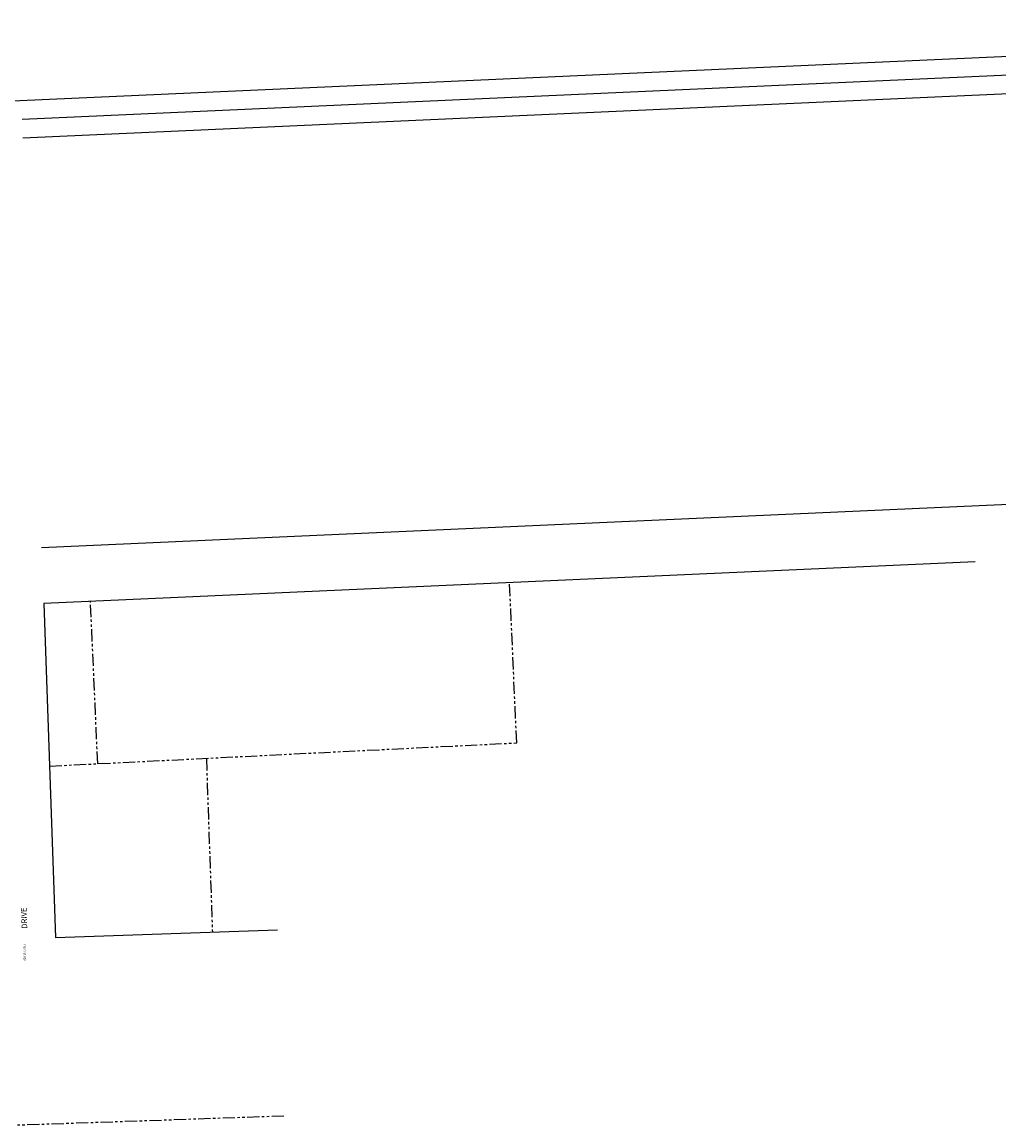
# Model space of a CAD drawing. Extents: x 4659 to 7213, y 3943 to 5542.
# Drawn here: x 5281 to 6329, y 4357 to 5542 of the extents above; entities that cross this region are included whole.
import ezdxf
from ezdxf.enums import TextEntityAlignment as Align

# ---------------------------------------------------------------- set-up
doc = ezdxf.new("R2010")
doc.units = 0
doc.header["$LTSCALE"] = 30
doc.header["$MEASUREMENT"] = 0
doc.linetypes.add('PHANTOM2', pattern=[1.25, 0.625, -0.125, 0.125, -0.125, 0.125, -0.125])
for name, color, linetype in [('PROP LINE ADJOINER', 5, 'PHANTOM2'), ('ROW LINE-ADJOINER', 1, 'Continuous'), ('TEXT', 7, 'Continuous')]:
    doc.layers.add(name, color=color, linetype=linetype)
doc.styles.add('ROMANS', font='romans.shx')

msp = doc.modelspace()

# ---------------------------------------------------------------- linework, layer by layer
at = {"layer": 'PROP LINE ADJOINER', "ltscale": 0.7}
for p, q in [((5811.9, 4768.2), (5804.2, 4940)), ((5362.4, 4745.8), (5354.6, 4919.8)), ((5310.7, 4743.3), (5811.9, 4768.2)), ((5478.9, 4751.6), (5485.4, 4565.2)), ((5562.1, 4367.7), (5258.4, 4357.2))]:
    msp.add_line(p, q, dxfattribs=at)
at = {"layer": 'ROW LINE-ADJOINER'}
for p, q in [((7162, 5541.6), (5085.6, 5448.3)), ((7164.1, 5521.7), (5281.3, 5437)), ((7166.3, 5501.8), (5282.2, 5417.1)), ((7213.2, 5063.4), (5302, 4977.5)), ((6303.7, 4962.5), (5304.7, 4917.6)), ((5304.7, 4917.6), (5317.1, 4559.3)), ((5317.1, 4559.3), (5555.2, 4567.6))]:
    msp.add_line(p, q, dxfattribs=at)

# ---------------------------------------------------------------- texts
at = {"layer": 'TEXT', "style": 'ROMANS'}
for s, height, p in [('DRIVE', 6, (5280.4, 4580)), ("(50' R.O.W.)", 2.4, (5282.8, 4543.4))]:
    msp.add_text(s, height=height, rotation=91.9907, dxfattribs=at).set_placement(p, align=Align.TOP_CENTER)

doc.saveas('drawing.dxf')
